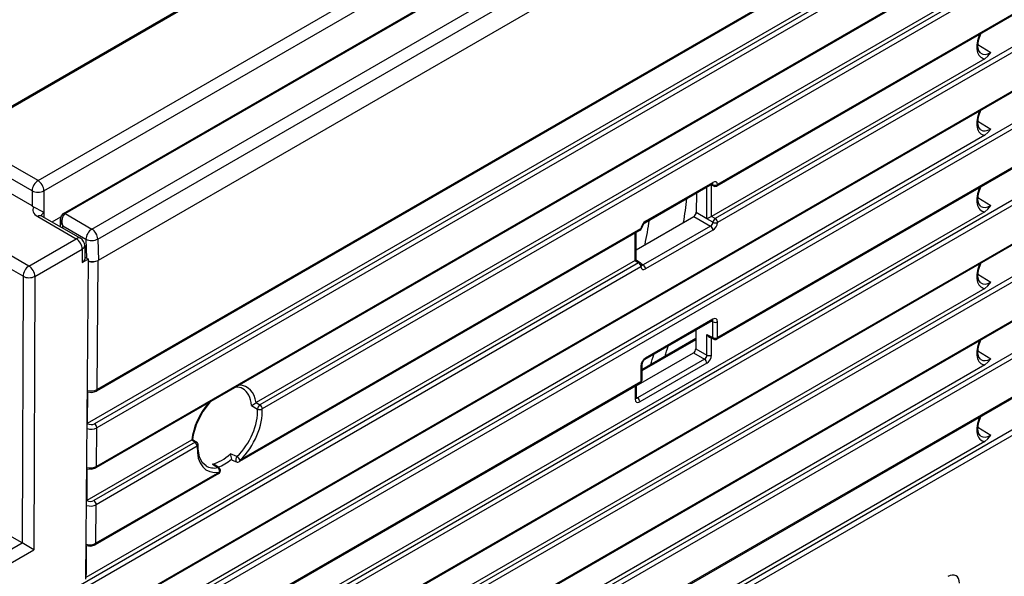
# Model space of a CAD drawing. Extents: x -2 to 569, y -3 to 409.
# Drawn here: x 287 to 317, y 38 to 54 of the extents above; entities that cross this region are included whole.
import ezdxf

# ---------------------------------------------------------------- set-up
doc = ezdxf.new("R2010")
doc.units = 0
doc.layers.get('0').update_dxf_attribs({"linetype": 'CONTINUOUS'})

# ---------------------------------------------------------------- blocks, each defined once
blk = doc.blocks.new('BLOCK328')
at = {"color": 7}
for p, q in [((-13.359898, -19.305399), (160.717153, 81.198033)), ((161.147507, 71.613927), (-13.091428, -28.982969)), ((161.069637, 69.682425), (-13.203823, -30.934404)), ((161.206123, 69.440425), (-13.067252, -31.176355)), ((161.182064, 67.061498), (-13.125985, -33.575301)), ((161.223486, 67.153053), (-13.084615, -33.483776)), ((-17.118037, -21.51823), (-164.494483, 63.569601)), ((-16.93044, -17.929087), (-158.333311, 63.709898)), ((-17.468501, -22.127022), (-164.844947, 62.960809)), ((151.191139, 59.406691), (-3.32524, -29.803382)), ((163.467759, 59.236383), (-15.411729, -44.039738)), ((163.509181, 59.327938), (-15.37031, -43.948184)), ((151.327625, 59.164691), (-3.188754, -30.045382)), ((163.389889, 57.304881), (-15.523989, -45.991095)), ((163.526374, 57.062881), (-15.387504, -46.233095)), ((163.424445, 52.752451), (-15.558546, -50.583427)), ((163.560931, 52.510451), (-15.42206, -50.825427)), ((163.536872, 50.131523), (-15.480842, -53.224402)), ((163.578294, 50.223079), (-15.439423, -53.132848)), ((163.459002, 48.200022), (-15.593103, -55.175759)), ((163.595488, 47.958022), (-15.456617, -55.417759)), ((163.571429, 45.579094), (-15.515399, -57.816734)), ((163.612851, 45.67065), (-15.47398, -57.72518)), ((163.493559, 43.647592), (-15.627659, -59.768091)), ((163.630044, 43.405592), (-15.491174, -60.010091)), ((124.139644, 41.170306), (23.999227, -16.64579)), ((163.605985, 41.026664), (-15.549955, -62.409066)), ((163.647407, 41.11822), (-15.508537, -62.317512)), ((124.098225, 41.078752), (23.957808, -16.737344)), ((163.528115, 39.095162), (-15.662216, -64.360423)), ((163.664601, 38.853162), (-15.52573, -64.602424)), ((124.003158, 39.137322), (23.862741, -18.678775)), ((124.139644, 38.895322), (23.999227, -18.920774)), ((124.096029, 31.932723), (23.960004, -25.880838)), ((124.137448, 32.024277), (24.001423, -25.789284)), ((-13.00656, -19.9034), (51.050995, 17.080247)), ((-12.973772, -21.166729), (51.088465, 15.819621)), ((51.229255, 8.220236), (-13.050059, -28.891443)), ((-16.5769, -16.410707), (-57.926589, 7.462547)), ((-16.93044, -17.019509), (-58.277071, 6.851979)), ((-15.048465, -18.377018), (16.826021, 0.025725)), ((-14.948683, -18.38705), (16.925803, 0.015694)), ((39.949475, 0.013068), (-13.633181, -30.922893)), ((-19.304015, -12.614903), (-0.353553, -1.673849)), ((-19.304015, -12.696553), (-0.353553, -1.755499)), ((-16.5769, -16.410707), (4.331685, -4.33913)), ((39.949475, -4.559313), (-3.543845, -29.670193)), ((-16.22336, -17.019509), (4.640247, -4.9739)), ((39.534917, -8.281663), (40.310025, -8.760426)), ((39.949475, -9.131693), (23.638094, -18.549074)), ((39.534917, -12.854044), (40.310025, -13.332807)), ((39.949475, -13.704074), (-15.951898, -45.978747)), ((-16.93044, -17.019509), (-16.93044, -17.929087)), ((-16.22336, -17.019509), (-16.22336, -18.333757)), ((19.656182, -18.935115), (23.677334, -16.613502)), ((19.697604, -18.84356), (23.718752, -16.521948)), ((23.357702, -18.670428), (23.357702, -16.798042)), ((23.76844, -16.743064), (23.599267, -16.658575)), ((23.635523, -18.550585), (23.635523, -16.676682)), ((23.723099, -16.668566), (23.647423, -16.630772)), ((23.70493, -16.601759), (23.677334, -16.613502)), ((22.732653, -17.158915), (22.728154, -18.306959)), ((39.534917, -17.426425), (40.310025, -17.905188)), ((-16.927368, -17.930845), (-16.93044, -17.929087)), ((-16.592325, -18.557655), (-14.291251, -19.886181)), ((-16.339239, -18.531094), (-14.038169, -19.859617)), ((-16.238592, -18.324935), (-16.236255, -18.326316)), ((-16.236255, -18.326316), (-16.22336, -18.333757)), ((-16.236255, -18.326316), (-16.235807, -18.34107)), ((-16.235807, -18.34107), (-16.22336, -18.333757)), ((-16.235807, -18.34107), (-16.231999, -18.59301)), ((39.949475, -18.276455), (-15.986454, -50.571079)), ((-15.732739, -18.88126), (-15.211048, -18.580062)), ((-15.240284, -19.165576), (-15.237073, -18.740797)), ((-15.049816, -18.377802), (-15.048465, -18.377018)), ((-14.948683, -18.38705), (-14.949603, -18.387583)), ((-14.949603, -18.387583), (-13.359898, -19.305399)), ((19.132304, -20.545486), (22.586181, -18.55139)), ((22.586181, -18.55139), (23.582267, -19.12648)), ((22.728154, -18.306959), (23.357702, -18.670428)), ((23.357702, -18.670428), (23.357199, -18.691718)), ((23.387411, -18.683647), (23.357199, -18.691718)), ((23.723099, -18.902971), (23.357199, -18.691718)), ((23.638094, -18.549074), (23.635523, -18.550585)), ((23.862741, -18.678775), (23.638094, -18.549074)), ((-15.092933, -19.250649), (-15.091946, -19.120112)), ((-15.091946, -19.120112), (-13.713448, -19.915988)), ((19.375711, -19.382819), (-4.552733, -33.197913)), ((19.417129, -19.291266), (-4.511315, -33.106359)), ((23.582267, -19.12648), (19.561118, -21.448092)), ((23.718752, -19.36848), (19.697604, -21.690092)), ((-17.118037, -21.51823), (-14.291251, -19.886181)), ((-13.713448, -19.915988), (-13.68431, -21.038674)), ((-13.00656, -19.9034), (-12.973772, -21.166729)), ((19.073726, -21.18434), (19.073726, -19.55717)), ((19.132305, -21.150153), (19.132305, -19.52335)), ((-16.764497, -22.130548), (-13.937711, -20.498499)), ((-13.937711, -20.498499), (-13.93146, -21.307808)), ((-13.78818, -20.288775), (-13.781911, -21.100617)), ((-13.571696, -21.103692), (-13.93146, -21.307808)), ((-13.782828, -20.981795), (-13.571696, -21.103692)), ((-13.715487, -40.212505), (-13.571696, -21.103692)), ((19.073726, -21.18434), (19.132245, -21.15005)), ((19.132245, -21.15005), (19.38598, -21.317747)), ((19.280643, -21.32425), (-15.489433, -41.398763)), ((19.417129, -21.56625), (-15.352947, -41.640763)), ((19.071156, -21.185797), (-13.714752, -40.11475)), ((-13.050059, -28.891443), (-12.99201, -21.177258)), ((-12.99201, -21.177258), (-12.973772, -21.166729)), ((19.071156, -21.185797), (19.073726, -21.18434)), ((19.071156, -21.185797), (19.280643, -21.32425)), ((19.433045, -21.363446), (19.561118, -21.448092)), ((19.477354, -21.475778), (19.47438, -21.461597)), ((-17.468501, -22.127022), (-17.528028, -38.053487)), ((-16.764497, -22.130548), (-16.825539, -38.4626)), ((39.534917, -21.998806), (40.310025, -22.477569)), ((39.949475, -22.848836), (-16.021011, -55.163411)), ((23.718752, -24.686914), (19.697604, -27.008525)), ((23.677334, -24.778468), (19.656182, -27.100081)), ((23.629656, -24.805995), (23.723602, -24.852914)), ((23.677334, -24.778468), (23.70532, -24.766645)), ((23.723602, -25.792084), (23.723602, -24.852914)), ((24.001423, -25.789284), (24.001423, -24.850114)), ((22.698594, -25.849367), (19.47351, -27.711368)), ((22.700582, -25.342397), (22.696228, -26.453492)), ((23.357702, -25.609344), (23.723602, -25.792084)), ((23.357702, -26.835394), (23.357702, -25.609344)), ((23.50792, -25.755351), (23.770636, -25.886559)), ((23.635523, -26.832594), (23.635523, -25.81908)), ((22.698279, -25.917187), (19.473132, -27.779226)), ((22.696228, -26.453492), (23.357702, -26.835394)), ((19.132304, -28.673587), (22.554255, -26.697923)), ((22.554255, -26.697923), (23.216367, -27.080194)), ((39.534917, -26.571186), (40.310025, -27.04995)), ((39.949475, -27.421217), (-16.055568, -59.755743)), ((23.216367, -27.080194), (19.219911, -29.387549)), ((23.352853, -27.322194), (19.356397, -29.629549)), ((19.414933, -27.498125), (19.414933, -28.437295)), ((19.473512, -27.416478), (19.473512, -28.355648)), ((19.373515, -28.528849), (-15.446285, -48.63207)), ((19.414933, -28.437295), (-15.404867, -48.540516)), ((19.073726, -28.701932), (19.073726, -29.466349)), ((19.132305, -28.668112), (19.132305, -29.384702)), ((-13.622468, -29.031733), (-13.636714, -30.924984)), ((19.132305, -29.329649), (19.219911, -29.387549)), ((19.135886, -29.414382), (19.132305, -29.384702)), ((-3.826579, -29.841878), (-3.470577, -30.057798)), ((-3.543845, -29.670193), (-3.56075, -29.681129)), ((-3.543845, -29.670193), (-3.32524, -29.803382)), ((-13.636715, -30.924984), (-13.645088, -30.930042)), ((-13.633181, -30.922893), (-13.636714, -30.924984)), ((-13.633181, -30.922893), (-13.620415, -30.930268)), ((39.534917, -31.143567), (40.310025, -31.622331)), ((-13.084615, -33.483776), (-13.067252, -31.176355)), ((39.949475, -31.993598), (-16.090124, -64.348076)), ((-7.41631, -31.905962), (-13.667738, -35.515225)), ((-7.20078, -32.040926), (-13.238294, -35.526687)), ((-7.064294, -32.282926), (-13.101809, -35.768687)), ((-7.41631, -31.905962), (-7.399405, -31.897378)), ((-7.20078, -32.040926), (-7.41631, -31.905962)), ((-7.346738, -31.876989), (-7.099581, -32.031761)), ((-4.69689, -32.896016), (-5.090836, -32.728307)), ((-6.150928, -33.340351), (-5.837767, -33.554701)), ((-5.769938, -33.570223), (-6.021922, -33.395812)), ((-4.984024, -33.1034), (-4.729154, -33.209528)), ((-13.657025, -33.624065), (-13.671271, -35.517316)), ((-5.783152, -33.908296), (-13.160593, -38.167663)), ((-5.741734, -33.816742), (-13.119172, -38.076108)), ((-13.671271, -35.517316), (-13.679644, -35.522375)), ((-13.667738, -35.515225), (-13.671271, -35.517316)), ((-13.667738, -35.515225), (-13.654972, -35.5226)), ((-13.119172, -38.076108), (-13.101809, -35.768687)), ((-17.528028, -38.053487), (-20.682873, -36.232036)), ((-20.956112, -40.012071), (-17.531073, -38.051729)), ((-16.825539, -38.4626), (-17.528028, -38.053502)), ((-20.391992, -40.503882), (-16.825539, -38.4626)), ((-13.691581, -38.216397), (-13.704574, -39.943018))]:
    blk.add_line(p, q, dxfattribs=at)
for points in [[(39.707794, -8.809974), (39.589146, -8.66499), (39.533115, -8.399798), (39.572777, -8.038123), (39.716705, -7.639553)], [(39.949474, -9.131694), (40.141705, -8.975555), (40.310024, -8.760427)], [(39.707794, -13.382355), (39.589146, -13.237371), (39.533115, -12.972178), (39.572777, -12.610504), (39.716705, -12.211934)], [(39.949474, -13.704074), (40.141705, -13.547936), (40.310024, -13.332808)], [(23.76844, -16.743065), (23.82781, -16.759796), (23.957808, -16.737345)], [(39.707794, -17.954735), (39.589146, -17.809752), (39.533115, -17.544559), (39.572777, -17.182884), (39.716705, -16.784315)], [(-16.838406, -17.970905), (-16.301422, -18.266636), (-16.267313, -18.298834), (-16.238592, -18.324934)], [(39.949474, -18.276455), (40.141705, -18.120317), (40.310024, -17.905188)], [(-15.237073, -18.740797), (-15.183237, -18.5166), (-15.049816, -18.377802)], [(23.635523, -18.550585), (23.431738, -18.664862), (23.387411, -18.683647)], [(-15.091947, -19.120111), (-15.090848, -19.121952), (-15.106889, -19.089716), (-15.108948, -19.08577), (-15.110162, -19.084723), (-15.111605, -19.08441), (-15.113354, -19.084915), (-15.11663, -19.086805)], [(19.656181, -18.935116), (19.557583, -19.029682), (19.478354, -19.205206), (19.474672, -19.229937)], [(39.707794, -22.527117), (39.589146, -22.382133), (39.533115, -22.116941), (39.572777, -21.755266), (39.716705, -21.356695)], [(39.949474, -22.848837), (40.141705, -22.692698), (40.310024, -22.47757)], [(39.707794, -27.099497), (39.589146, -26.954514), (39.533115, -26.689322), (39.572777, -26.327646), (39.716705, -25.929077)], [(39.949474, -27.421217), (40.141705, -27.265079), (40.310024, -27.04995)], [(19.373514, -28.528849), (19.422281, -28.485016), (19.473513, -28.355648)], [(-13.631205, -29.028826), (-13.356229, -29.060848), (-13.091428, -28.982969)], [(-6.302914, -29.633394), (-6.734386, -30.210245), (-7.105563, -30.941189), (-7.30374, -31.602789), (-7.346652, -31.877165)], [(39.707794, -31.671879), (39.589146, -31.526896), (39.533115, -31.261702), (39.572777, -30.900028), (39.716705, -30.501457)], [(39.949474, -31.993597), (40.141705, -31.83746), (40.310024, -31.62233)], [(-6.545318, -33.456333), (-6.780925, -33.23888), (-6.938568, -32.91053), (-7.010134, -32.445019), (-7.006111, -32.213852)], [(-13.665761, -33.621159), (-13.390785, -33.653179), (-13.125984, -33.575302)], [(-13.700315, -38.213493), (-13.425441, -38.245522), (-13.160593, -38.167664)]]:
    blk.add_lwpolyline(points, dxfattribs=at)
for centre, radius, start, end in [((23.629584, -16.671435), 0.093341, 1.757103, 45.255965), ((23.839939, -16.407448), 0.286968, 245.893291, 303.755517), ((-16.657061, -17.448724), 0.55275, 240.722212, 250.848745), ((-16.226654, -18.318894), 0.240069, 224.032054, 242.051469), ((-15.010062, -18.470077), 0.101297, 53.762792, 113.307565), ((22.412414, -18.286976), 0.31707, 303.311986, 356.378635), ((19.275708, -19.209616), 0.2, 300.000859, 354.168556), ((23.426561, -18.873001), 0.298144, 301.561238, 354.228944), ((-14.288165, -20.292632), 0.5, 0.44197, 60.000483), ((19.269875, -21.488461), 0.206428, 7.483644, 55.778918), ((19.499385, -21.36514), 0.102894, 255.934495, 306.657058), ((23.620784, -24.840706), 0.102923, 353.228909, 43.8362), ((23.701642, -25.408546), 0.397804, 210.277105, 240.812711), ((22.380488, -26.433509), 0.31707, 303.311986, 356.378635), ((23.859814, -25.705348), 0.201985, 243.797293, 299.722937), ((23.06178, -26.827743), 0.296695, 301.480995, 358.519004), ((19.899923, -27.451734), 0.428513, 124.72698, 175.273576), ((-4.737195, -29.53978), 0.798923, 61.145759, 91.128708), ((-13.150712, -28.903069), 0.100326, 306.57468, 6.588148), ((19.157911, -29.304544), 0.102989, 256.238755, 306.757959), ((-4.754533, -28.010928), 2.05289, 296.876606, 305.555448), ((-13.38315, -31.195426), 0.317205, 3.454922, 55.510174), ((-7.248054, -32.201306), 0.33927, 106.924023, 116.472493), ((-7.205715, -32.201276), 0.2, 356.395489, 57.94899), ((-1.554799, -32.2065), 3.574297, 188.394458, 193.627124), ((-13.185269, -33.495401), 0.100326, 306.57468, 6.588148), ((-6.22821, -33.698963), 0.366768, 55.765536, 77.838684), ((-4.951043, -33.032416), 0.078469, 191.804564, 245.079201), ((-4.652736, -33.024709), 0.2, 247.264316, 300.00088), ((-5.824466, -33.653853), 0.099932, 56.894914, 97.640285), ((-5.883155, -33.735092), 0.2, 300.000878, 55.522245), ((-13.417749, -35.787666), 0.317245, 3.437712, 55.486833), ((-13.219904, -38.08769), 0.1004, 306.561541, 6.559245), ((-14.158332, -39.936831), 0.453825, 348.193618, 359.218808)]:
    blk.add_arc(centre, radius, start, end, dxfattribs=at)
for centre, major_axis, ratio, start_param, end_param in [((40.44651, -7.87919), (0.687839, 1.191372), 0.57735, 1.726343699, 3.390691266), ((40.310024, -7.80039), (0.5879, 1.018272), 0.57735, 3.116906169, 3.926990817), ((40.44651, -12.451571), (0.687839, 1.191372), 0.57735, 1.726343701, 3.390691266), ((40.310024, -12.372771), (0.5879, 1.018272), 0.57735, 3.116906169, 3.926990817), ((-16.5769, -16.818956), (-0.25, -0.433013), 0.57735, 3.926990817, 5.489060498), ((-16.5769, -16.818956), (0.25, -0.433013), 0.57735, 0.79412481, 2.35619449), ((23.71841, -16.84894), (-0.200241, -0.346827), 0.576652, 2.481445753, 3.926388249), ((-16.5769, -16.818956), (0.5, 0), 0.56723, 3.927028893, 5.497749068), ((23.577332, -16.440298), (-0.1, 0.173205), 0.57735, 3.141619248, 3.926990817), ((23.857805, -16.56414), (0.08936, 0.178927), 0.576647, 2.446586462, 3.141544621), ((23.857805, -16.56414), (-0.1, 0.173205), 0.57735, 3.141619248, 3.926990817), ((40.44651, -17.023952), (0.687839, 1.191372), 0.57735, 1.726343699, 3.390691266), ((-8.113224, -29.608685), (21.661797, 37.519333), 0.57735, 5.308178461, 5.345701817), ((-15.885244, -18.142298), (0.99999, 0.007557), 0.582367, 2.829913938, 3.922627749), ((40.310024, -16.945152), (0.5879, 1.018272), 0.57735, 3.116906169, 3.926990817), ((-16.589239, -18.964106), (0.25, 0.433013), 0.57735, 6.283183157, 7.077310117), ((-15.882159, -18.548748), (0.500038, -0.000068), 0.587382, 2.356464871, 2.994573048), ((-14.738394, -18.91777), (0.414192, -0.401387), 0.691944, 3.725306864, 4.515053584), ((-14.738397, -18.91777), (0.136289, -0.560438), 0.691945, 3.343270686, 4.909703536), ((-14.948684, -18.550348), (-0.1, 0.173205), 0.57735, 5.497787144, 6.281003646), ((-9.917998, -28.566698), (21.594915, 37.403492), 0.57735, 5.247012727, 5.285148406), ((23.494102, -18.585979), (-0.2, 0), 0.57735, 0.820304748, 1.008115676), ((23.857805, -18.839125), (0.1, 0.173205), 0.536374, 0.786007151, 2.230938388), ((23.857805, -18.839125), (-0.1, 0.173205), 0.57735, 3.926990817, 5.462880559), ((-13.359899, -19.713648), (-0.25, -0.433013), 0.57735, 3.926990817, 5.493423821), ((-13.359899, -19.713648), (-0.25, 0.433013), 0.57735, 3.961897402, 5.497787144), ((19.275707, -19.209616), (-0.1, 0.173205), 0.57735, 3.141619248, 3.926990817), ((19.275707, -19.209616), (-0.198965, 0.02032), 0.50108, 2.411219477, 3.141587117), ((19.697952, -19.17016), (-0.200001, -0.346413), 0.578059, 3.927605261, 5.372524113), ((19.556183, -18.761909), (-0.1, 0.173205), 0.57735, 3.141589021, 3.926990817), ((23.577332, -19.286831), (-0.1, 0.173205), 0.57735, 3.926990817, 5.462880559), ((23.718405, -19.04188), (-0.200002, -0.346412), 0.578059, 0.786015315, 2.230934066), ((23.857805, -18.839125), (0.198965, -0.02032), 0.501079, 4.020988434, 5.55281256), ((-14.288165, -20.292633), (0.25, 0.433013), 0.57735, 0.000014613, 0.79412481), ((-14.288165, -20.292633), (0.25, -0.433012), 0.567231, 0.785511901, 2.356155929), ((-13.359899, -19.713648), (-0.499832, -0.012972), 0.554326, 0.77078859, 2.34143264), ((-14.288165, -20.292633), (0.499985, 0.003861), 0.582279, 5.48458346, 6.283170341), ((-14.281478, -21.102037), (0.499572, 0.000198), 0.57753, 5.488446621, 6.287421241), ((-17.114952, -21.924681), (-0.25, -0.433013), 0.57735, 3.935717463, 5.493423821), ((-17.114952, -21.924681), (0.25, -0.433012), 0.567231, 0.785511901, 2.356155929), ((-13.345564, -20.973135), (0.50001, 0.000016), 0.57735, 4.240938508, 5.497749066), ((-13.327485, -20.962463), (0.500105, -0.000258), 0.577423, 4.20072869, 5.446783623), ((19.275707, -21.4846), (-0.1, 0.173205), 0.57735, 3.926990817, 5.462880559), ((19.275707, -21.4846), (-0.110275, -0.166852), 0.576647, 3.141622476, 3.961245959), ((19.275707, -21.4846), (0.198673, 0.023003), 0.644659, 5.427181215, 6.283193953), ((19.69795, -21.363091), (-0.200245, -0.346837), 0.576644, 5.623046513, 7.067968295), ((19.556183, -21.608442), (-0.1, 0.173205), 0.57735, 3.926991164, 5.462880542), ((40.44651, -21.596333), (0.687839, 1.191372), 0.57735, 1.726343701, 3.390691266), ((-17.114952, -21.924681), (-0.499997, 0.001869), 0.574804, 0.787551372, 2.349621135), ((40.310024, -21.517532), (0.5879, 1.018272), 0.57735, 3.116906169, 3.926990817), ((23.577332, -24.605265), (0.1, -0.173205), 0.57735, 0.000026595, 0.785398163), ((23.718405, -25.013914), (-0.200246, -0.346836), 0.576644, 2.356808712, 3.926377292), ((23.860001, -24.768465), (-0.2, 0), 0.57735, 0.820304748, 2.35619449), ((23.860001, -25.707634), (-0.2, 0), 0.57735, 0.820304748, 2.35619449), ((23.860001, -25.707634), (0.08936, 0.178927), 0.576647, 2.321939348, 3.141547589), ((23.860001, -25.707634), (-0.1, 0.173205), 0.57735, 3.141619248, 3.926990817), ((-7.778174, -29.802126), (21.911455, 37.951752), 0.57735, 5.106596146, 5.12184037), ((40.44651, -26.168715), (0.687839, 1.191372), 0.57735, 1.726343701, 3.390691266), ((19.69795, -27.335125), (-0.200001, -0.346412), 0.578058, 3.927603591, 5.49717217), ((19.556183, -26.926876), (0.1, -0.173205), 0.57735, 6.28317993, 7.068583471), ((-8.113224, -29.608685), (21.661797, 37.519333), 0.57735, 5.089954324, 5.105479529), ((23.352509, -26.995596), (-0.199999, -0.346409), 0.578052, 0.786004471, 2.355588117), ((23.494102, -26.750944), (0.2, 0), 0.57735, 3.961897402, 5.497787144), ((19.273512, -27.416475), (0.2, 0), 0.57735, 5.497787144, 6.283158712), ((23.211432, -27.240543), (0.1, -0.173205), 0.57735, 0.785398163, 2.321287905), ((40.310024, -26.089914), (0.5879, 1.018272), 0.57735, 3.116906169, 3.926990817), ((-5.480078, -31.128933), (1.373018, 2.378136), 0.57735, 5.649871147, 6.568304277), ((19.273512, -28.355646), (-0.1, 0.173205), 0.57735, 3.141619248, 3.926990817), ((19.273512, -28.355646), (0.2, 0), 0.57735, 5.497787144, 6.283158712), ((-13.403677, -28.69591), (0.500032, 0.007385), 0.563053, 4.23275175, 5.489557967), ((-5.620882, -31.047638), (1.273019, 2.204933), 0.57735, 5.579567912, 6.28631529), ((18.932304, -29.384699), (-0.2, 0), 0.57735, 2.35619449, 3.141566059), ((19.214975, -29.547899), (0.1, -0.173205), 0.57735, 0.785398163, 2.321287905), ((-5.480078, -31.128933), (1.373018, 2.378136), 0.57735, 1.284793381, 2.204110487), ((-3.330176, -29.963732), (-0.104071, -0.17079), 0.55279, 3.940491238, 5.586430854), ((-3.330176, -29.963732), (-0.1, 0.173205), 0.57735, 3.926990817, 5.462880559), ((19.356741, -29.302555), (-0.200242, -0.34683), 0.57665, 5.49839317, 7.067976816), ((-5.267328, -31.251762), (-1.274109, -2.206822), 0.57735, 1.107522639, 2.431537164), ((-5.126524, -31.333055), (-1.374108, -2.380026), 0.57735, 1.107522769, 2.43153719), ((-3.330176, -29.963732), (0.19954, 0.013556), 0.61917, 3.890735098, 5.457168102), ((40.44651, -30.741095), (0.687839, 1.191372), 0.57735, 1.726343701, 3.390691266), ((-13.625351, -31.090618), (-0.100044, -0.17318), 0.536554, 3.927736034, 4.11365993), ((-13.415806, -30.803286), (0.29991, -0.009394), 0.597323, 3.980441765, 5.515917498), ((-13.420741, -30.963638), (0.499916, -0.010769), 0.587361, 4.253533681, 5.510344021), ((40.310024, -30.662294), (0.5879, 1.018272), 0.57735, 3.116906169, 3.926990817), ((-7.205715, -32.201275), (-0.1, 0.173205), 0.57735, 3.926990817, 5.462880559), ((-7.205715, -32.201275), (-0.106135, -0.169515), 0.560881, 3.14159747, 3.947246119), ((-5.126524, -31.333055), (-1.374108, -2.380026), 0.57735, 5.422444444, 6.746458865), ((-7.205715, -32.201275), (-0.199604, 0.012574), 0.532254, 2.391131717, 3.141594803), ((-5.620882, -31.047638), (1.273019, 2.204933), 0.57735, 3.628144388, 4.225836572), ((-4.652736, -33.024708), (-0.077296, -0.18446), 0.525158, 4.179358012, 6.283183888), ((-4.652736, -33.024708), (0.138711, -0.144081), 0.364875, 0.668873162, 2.235306165), ((-13.438233, -33.288242), (0.500032, 0.007385), 0.563053, 4.23275175, 5.489557967), ((-5.267328, -31.251762), (-1.274109, -2.206822), 0.57735, 6.280135601, 6.746458858), ((-5.480078, -31.128933), (1.373018, 2.378136), 0.57735, 3.74929176, 4.161918128), ((-4.652736, -33.024708), (-0.1, 0.173205), 0.57735, 3.141619248, 3.926990817), ((-5.883155, -33.735092), (0.037706, -0.196414), 0.730433, 1.007191748, 2.573624751), ((-5.883155, -33.735092), (-0.1, 0.173205), 0.57735, 3.141619248, 3.926990817), ((-13.455297, -35.555973), (0.499916, -0.010769), 0.587361, 4.253533001, 5.510344535), ((-13.659907, -35.682949), (-0.100044, -0.17318), 0.536554, 3.927735561, 4.113657986), ((-13.450361, -35.395622), (0.299907, -0.009392), 0.597315, 3.980423497, 5.516320458), ((-13.47279, -37.880573), (0.500031, 0.007385), 0.563052, 4.232750695, 5.489558104), ((-13.845995, -39.86137), (-0.199994, 0.001505), 0.57229, 2.301136038, 2.360521037), ((37.736473, -40.878948), (-0.5, -0.866025), 0.57735, 2.364920876, 3.926990817)]:
    blk.add_ellipse(centre, major_axis=major_axis, ratio=ratio, start_param=start_param, end_param=end_param, dxfattribs=at)

msp = doc.modelspace()

# ---------------------------------------------------------------- block references
at = {"xscale": 0.5, "yscale": 0.5, "zscale": 0.5}
msp.add_blockref('BLOCK328', (296.061915, 57.900703), dxfattribs=at)

doc.saveas('drawing.dxf')
